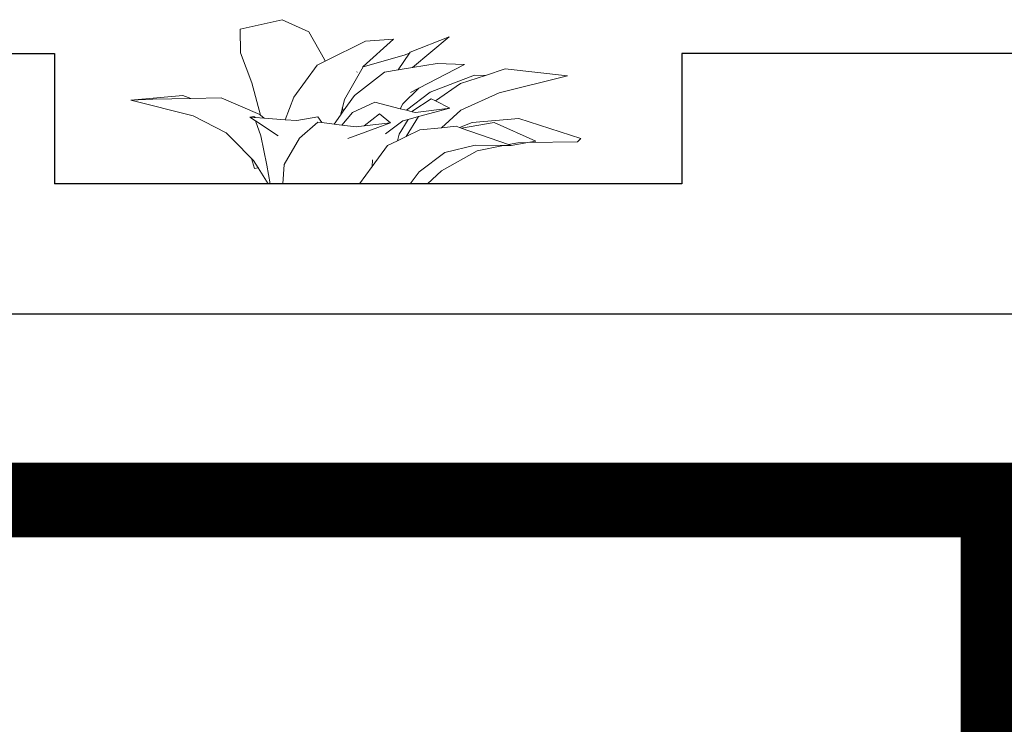
# Model space of a CAD drawing. Units: inches. Extents: x 22 to 324, y 13 to 718.
# Drawn here: x 57 to 60, y 419 to 421 of the extents above; entities that cross this region are included whole.
import ezdxf

# ---------------------------------------------------------------- set-up
doc = ezdxf.new("R2010")
doc.units = ezdxf.units.IN
doc.header["$MEASUREMENT"] = 0
doc.layers.add('A-GENM', color=252, linetype='Continuous', lineweight=9)
doc.layers.add('SectionCutEdges', color=7, linetype='Continuous')

msp = doc.modelspace()

# ---------------------------------------------------------------- linework, layer by layer
for p, q in [((53.4083, 420.4421), (57.3727, 420.4421)), ((57.3727, 420.4421), (57.3727, 420.0921)), ((59.0594, 420.4421), (59.0594, 420.0921)), ((60.4083, 420.4421), (59.0594, 420.4421)), ((59.0594, 420.0921), (57.3727, 420.0921)), ((57.4917, 420.0921), (57.3727, 420.0921)), ((57.9473, 420.0921), (57.4917, 420.0921))]:
    msp.add_line(p, q)
at = {"const_width": 0.2}
msp.add_lwpolyline([(45.4118, 418.0421), (51.4083, 418.0421), (51.4083, 418.2421), (51.9083, 418.2421), (51.9083, 418.4421), (52.4083, 418.4421), (52.4083, 418.6421), (52.9083, 418.6421), (52.9083, 418.8421), (53.4083, 418.8421), (53.4083, 419.0421), (53.9083, 419.0421), (53.9083, 419.2421), (59.9083, 419.2421), (59.9083, 418.2235), (70.7257, 418.2235), (70.7257, 415.2421), (105.8247, 415.2421), (105.8247, 419.2421), (116.6499, 419.2421), (116.6499, 418.0421), (124.8448, 418.0421)], dxfattribs=at)
at = {"layer": 'A-GENM'}
for p, q in [((57.9846, 420.5329), (57.8716, 420.507)), ((58.0561, 420.5003), (57.9846, 420.5329)), ((57.8716, 420.507), (57.8729, 420.444)), ((58.0985, 420.4261), (58.0561, 420.5003)), ((58.1005, 420.4211), (58.209, 420.4748)), ((58.2837, 420.4806), (58.2026, 420.407)), ((58.209, 420.4748), (58.2837, 420.4806)), ((58.3289, 420.4454), (58.4338, 420.4869)), ((58.4338, 420.4869), (58.3356, 420.4043)), ((57.8729, 420.444), (57.9035, 420.363)), ((58.1005, 420.4211), (58.0985, 420.4261)), ((58.313, 420.4374), (58.2022, 420.4064)), ((58.2964, 420.3979), (58.3275, 420.4433)), ((58.3275, 420.4433), (58.313, 420.4374)), ((58.3275, 420.4433), (58.3289, 420.4454)), ((58.0166, 420.3244), (58.0792, 420.4106)), ((58.0792, 420.4106), (58.1005, 420.4211)), ((58.2022, 420.4064), (58.1526, 420.3186)), ((58.2017, 420.4062), (58.2007, 420.4059)), ((58.2026, 420.407), (58.2022, 420.4064)), ((58.2598, 420.3918), (58.2964, 420.3979)), ((58.2964, 420.3979), (58.3356, 420.4043)), ((58.3356, 420.4043), (58.4012, 420.4151)), ((58.3524, 420.349), (58.4749, 420.4123)), ((58.4012, 420.4151), (58.4749, 420.4123)), ((58.531, 420.3832), (58.5839, 420.4005)), ((58.5839, 420.4005), (58.7516, 420.3817)), ((58.1792, 420.3288), (58.2598, 420.3918)), ((58.1864, 420.3931), (58.1854, 420.3918)), ((58.5015, 420.384), (58.3825, 420.3383)), ((58.4641, 420.3614), (58.531, 420.3832)), ((58.531, 420.3832), (58.5015, 420.384)), ((58.7516, 420.3817), (58.568, 420.3367)), ((57.9035, 420.363), (57.927, 420.2764)), ((58.3524, 420.349), (58.3096, 420.3069)), ((58.3297, 420.3373), (58.3524, 420.349)), ((58.3966, 420.3144), (58.4641, 420.3614)), ((57.7179, 420.3295), (57.5781, 420.3169)), ((57.5781, 420.3169), (57.6368, 420.3197)), ((57.5781, 420.3169), (57.7452, 420.2742)), ((57.6368, 420.3197), (57.739, 420.3215)), ((57.739, 420.3215), (57.7179, 420.3295)), ((57.739, 420.3215), (57.8209, 420.3228)), ((57.8209, 420.3228), (57.9246, 420.2784)), ((57.9933, 420.2642), (58.0166, 420.3244)), ((58.1526, 420.3186), (58.1468, 420.2961)), ((58.1491, 420.2869), (58.1792, 420.3288)), ((58.3825, 420.3383), (58.3189, 420.2895)), ((58.385, 420.32), (58.3365, 420.2876)), ((58.3966, 420.3144), (58.385, 420.32)), ((58.4647, 420.29), (58.568, 420.3367)), ((58.1468, 420.2961), (58.1417, 420.2766)), ((58.1468, 420.2961), (58.1464, 420.2977)), ((58.1491, 420.2869), (58.1468, 420.2961)), ((58.1738, 420.2832), (58.2343, 420.3108)), ((58.2343, 420.3108), (58.3022, 420.2937)), ((58.3096, 420.3069), (58.3022, 420.2937)), ((58.3022, 420.2937), (58.3189, 420.2895)), ((58.3189, 420.2895), (58.3342, 420.2856)), ((58.3428, 420.2834), (58.4357, 420.2955)), ((58.3515, 420.2725), (58.4357, 420.2955)), ((58.4357, 420.2955), (58.3966, 420.3144)), ((58.4647, 420.29), (58.4129, 420.2423)), ((57.8345, 420.2288), (57.7452, 420.2742)), ((57.9087, 420.2731), (57.8979, 420.2712)), ((57.8979, 420.2712), (57.9131, 420.2611)), ((57.8979, 420.2712), (57.9097, 420.2703)), ((57.9097, 420.2703), (57.9087, 420.2731)), ((57.9124, 420.2701), (57.9087, 420.2731)), ((57.9097, 420.2703), (57.9124, 420.2701)), ((57.9124, 420.2701), (57.9367, 420.2683)), ((57.9246, 420.2784), (57.927, 420.2764)), ((57.927, 420.2764), (57.9367, 420.2683)), ((57.9367, 420.2683), (57.9933, 420.2642)), ((57.9933, 420.2642), (58.0244, 420.2619)), ((58.0244, 420.2619), (58.081, 420.2716)), ((58.081, 420.2716), (58.0916, 420.2564)), ((58.1243, 420.2524), (58.1417, 420.2766)), ((58.1417, 420.2766), (58.1491, 420.2869)), ((58.1455, 420.2498), (58.1738, 420.2832)), ((58.2052, 420.2476), (58.2468, 420.2796)), ((58.2763, 420.2556), (58.2468, 420.2796)), ((58.3231, 420.2647), (58.2997, 420.2249)), ((58.3088, 420.2608), (58.3231, 420.2647)), ((58.3181, 420.2188), (58.3515, 420.2725)), ((58.3231, 420.2647), (58.3515, 420.2725)), ((58.3365, 420.2876), (58.3342, 420.2856)), ((58.3342, 420.2856), (58.3428, 420.2834)), ((58.4958, 420.2565), (58.6208, 420.2673)), ((58.6208, 420.2673), (58.7878, 420.2132)), ((57.9279, 420.2207), (57.9131, 420.2611)), ((57.9131, 420.2611), (57.9739, 420.2206)), ((58.031, 420.2146), (58.0803, 420.2578)), ((58.0803, 420.2578), (58.0916, 420.2564)), ((58.0916, 420.2564), (58.1243, 420.2524)), ((58.1243, 420.2524), (58.1455, 420.2498)), ((58.1455, 420.2498), (58.1835, 420.2452)), ((58.1835, 420.2452), (58.2052, 420.2476)), ((58.2052, 420.2476), (58.2763, 420.2556)), ((58.2075, 420.2306), (58.2763, 420.2556)), ((58.2627, 420.2257), (58.3088, 420.2608)), ((58.3181, 420.2188), (58.3545, 420.2365)), ((58.3545, 420.2365), (58.4129, 420.2423)), ((58.4129, 420.2423), (58.453, 420.2463)), ((58.453, 420.2463), (58.4613, 420.2433)), ((58.4613, 420.2433), (58.4958, 420.2565)), ((58.4613, 420.2433), (58.4663, 420.2416)), ((58.4666, 420.2417), (58.4663, 420.2416)), ((58.4663, 420.2416), (58.5929, 420.1972)), ((58.5551, 420.257), (58.4666, 420.2417)), ((58.6665, 420.2067), (58.5551, 420.257)), ((57.8345, 420.2288), (57.856, 420.207)), ((57.9438, 420.1415), (57.9279, 420.2207)), ((57.99, 420.1436), (58.031, 420.2146)), ((58.161, 420.2137), (58.2075, 420.2306)), ((58.2997, 420.2249), (58.2947, 420.2075)), ((58.2947, 420.2075), (58.3181, 420.2188)), ((58.7878, 420.2132), (58.7791, 420.2046)), ((57.856, 420.207), (57.9025, 420.1602)), ((58.2265, 420.1381), (58.268, 420.1945)), ((58.268, 420.1945), (58.2947, 420.2075)), ((58.4222, 420.1757), (58.5036, 420.1955)), ((58.5801, 420.1947), (58.5036, 420.1955)), ((58.5094, 420.1805), (58.5801, 420.1947)), ((58.6008, 420.1945), (58.5801, 420.1947)), ((58.5929, 420.1972), (58.6179, 420.2023)), ((58.5929, 420.1972), (58.6008, 420.1945)), ((58.6008, 420.1945), (58.6449, 420.2027)), ((58.6179, 420.2023), (58.6449, 420.2027)), ((58.6449, 420.2027), (58.6665, 420.2067)), ((58.6449, 420.2027), (58.7791, 420.2046)), ((57.9105, 420.1331), (57.9025, 420.1602)), ((57.9025, 420.1602), (57.9079, 420.1547)), ((58.2265, 420.1381), (58.2275, 420.1567)), ((58.4222, 420.1757), (58.3527, 420.1236)), ((58.5094, 420.1805), (58.4132, 420.1264)), ((57.9079, 420.1547), (57.9207, 420.1344)), ((57.9207, 420.1344), (57.9105, 420.1331)), ((57.9217, 420.1345), (57.9207, 420.1344)), ((57.9207, 420.1344), (57.9473, 420.0921)), ((57.9528, 420.0921), (57.9438, 420.1415)), ((57.9868, 420.0921), (57.99, 420.1436)), ((58.1926, 420.0921), (58.2265, 420.1381)), ((58.3293, 420.0921), (58.3527, 420.1236)), ((58.3754, 420.0921), (58.4132, 420.1264)), ((57.9528, 420.0921), (57.9473, 420.0921)), ((57.9868, 420.0921), (57.9528, 420.0921)), ((58.1598, 420.0921), (57.9868, 420.0921)), ((58.1926, 420.0921), (58.1598, 420.0921)), ((58.3293, 420.0921), (58.1926, 420.0921)), ((58.3754, 420.0921), (58.3293, 420.0921))]:
    msp.add_line(p, q, dxfattribs=at)
at = {"layer": 'SectionCutEdges'}
msp.add_line((53.4083, 419.7421), (60.4083, 419.7421), dxfattribs=at)

doc.saveas('drawing.dxf')
